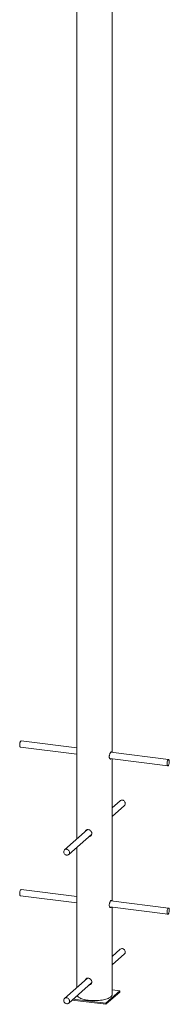
# Paper-space layout '_Dimetric' of a CAD drawing. Units: millimetres. Extents: x -190 to 2061, y -260 to 4740.
# Drawn here: x 1681 to 2061, y -260 to 2240 of the extents above; entities that cross this region are included whole.
import ezdxf

# ---------------------------------------------------------------- set-up
doc = ezdxf.new("R2010")
doc.units = ezdxf.units.MM

psp = doc.layouts.new('_Dimetric')

# ---------------------------------------------------------------- linework, layer by layer
at = {"color": 7, "linetype": 'Continuous', "lineweight": 15}
for p, q in [((1826.3, 4034.2), (1826.3, 160)), ((1915.3, 379.6), (1915.3, 4034.2)), ((1826.3, 390.8), (1684.7, 408.6)), ((1682.7, 392.8), (1826.3, 374.7)), ((2058.9, 361.5), (1911.9, 380)), ((1909.5, 364.2), (2056.9, 345.6)), ((1915.3, 2.5), (1915.3, 363.5)), ((1936.2, 256.9), (1915.3, 238.5)), ((1915.3, 217.1), (1946.8, 244.9)), ((1852.9, 183.4), (1794.8, 132.2)), ((1805.4, 120.2), (1863.6, 171.5)), ((1826.3, 138.6), (1826.3, -217.1)), ((1826.3, 13.7), (1684.7, 31.5)), ((1682.7, 15.6), (1826.3, -2.5)), ((2058.9, -15.6), (1911.9, 2.9)), ((1909.5, -12.9), (2056.9, -31.5)), ((1915.3, -235.7), (1915.3, -13.7)), ((1936.2, -120.2), (1915.3, -138.6)), ((1915.3, -160), (1946.8, -132.2)), ((1852.9, -193.7), (1794.8, -244.9)), ((1805.4, -256.9), (1863.6, -205.6)), ((1935.3, -226), (1915.3, -223.5)), ((1814.2, -249.2), (1899.9, -260)), ((1817, -246.7), (1899.9, -257.2)), ((1899.9, -257.2), (1935.3, -226)), ((1899.9, -260), (1935.3, -228.8)), ((1935.3, -226), (1935.3, -228.8)), ((1899.9, -257.2), (1899.9, -260))]:
    psp.add_line(p, q, dxfattribs=at)
at = {"color": 7, "linetype": 'Continuous', "lineweight": 15, "flags": 128}
for points in [[(1684.7, 408.6), (1684.3, 408.6), (1683.7, 408.2), (1683.1, 407.4), (1682.5, 406.3), (1682, 405), (1681.5, 403.5), (1681.2, 401.8), (1681, 400.1), (1680.9, 398.4), (1681, 396.8), (1681.2, 395.4), (1681.5, 394.3), (1681.9, 393.4), (1682.4, 392.9), (1682.7, 392.8)], [(2058.4, 361.4), (2057.8, 361), (2057.2, 360.3), (2056.6, 359.2), (2056.1, 357.8), (2055.7, 356.3), (2055.4, 354.6), (2055.2, 352.9), (2055.1, 351.2), (2055.1, 349.7), (2055.3, 348.3), (2055.6, 347.1), (2056, 346.3), (2056.5, 345.8), (2057.1, 345.6), (2057.7, 345.8), (2058.3, 346.4), (2058.9, 347.3), (2059.4, 348.6), (2059.9, 350), (2060.3, 351.6), (2060.6, 353.3), (2060.7, 355), (2060.7, 356.7), (2060.6, 358.2), (2060.4, 359.5), (2060, 360.5), (2059.6, 361.1), (2059, 361.5), (2058.4, 361.4)], [(1936.2, 256.9), (1937, 257.5), (1938.4, 258.2), (1940, 258.5), (1941.6, 258.5), (1943.2, 258.1), (1944.7, 257.3), (1946.1, 256.3), (1947.3, 255), (1948.2, 253.6), (1948.8, 252), (1949, 250.3), (1948.9, 248.7), (1948.5, 247.2), (1947.7, 245.9), (1946.8, 244.9)], [(1803.9, 119.2), (1802.5, 118.7), (1800.9, 118.6), (1799.3, 118.8), (1797.7, 119.4), (1796.2, 120.3), (1794.9, 121.4), (1793.9, 122.8), (1793.1, 124.3), (1792.7, 126), (1792.6, 127.6), (1792.9, 129.2), (1793.5, 130.6), (1794.4, 131.8), (1795.6, 132.8), (1797, 133.5), (1798.6, 133.8), (1800.2, 133.7), (1801.8, 133.3), (1803.3, 132.6), (1804.7, 131.6), (1805.9, 130.3), (1806.8, 128.9), (1807.3, 127.3), (1807.6, 125.6), (1807.5, 124), (1807.1, 122.5), (1806.3, 121.2), (1805.2, 120), (1803.9, 119.2)], [(1684.7, 31.5), (1684.3, 31.4), (1683.7, 31), (1683.1, 30.3), (1682.5, 29.2), (1682, 27.9), (1681.5, 26.3), (1681.2, 24.7), (1681, 22.9), (1680.9, 21.3), (1681, 19.7), (1681.2, 18.3), (1681.5, 17.1), (1681.9, 16.3), (1682.4, 15.8), (1682.7, 15.6)], [(2058.4, -15.7), (2057.8, -16.1), (2057.2, -16.9), (2056.6, -17.9), (2056.1, -19.3), (2055.7, -20.8), (2055.4, -22.5), (2055.2, -24.2), (2055.1, -25.9), (2055.1, -27.5), (2055.3, -28.9), (2055.6, -30), (2056, -30.9), (2056.5, -31.4), (2057.1, -31.5), (2057.7, -31.3), (2058.3, -30.7), (2058.9, -29.8), (2059.4, -28.6), (2059.9, -27.1), (2060.3, -25.5), (2060.6, -23.8), (2060.7, -22.1), (2060.7, -20.4), (2060.6, -19), (2060.4, -17.7), (2060, -16.7), (2059.6, -16), (2059, -15.7), (2058.4, -15.7)], [(1936.2, -120.2), (1937, -119.6), (1938.4, -118.9), (1940, -118.6), (1941.6, -118.7), (1943.2, -119.1), (1944.7, -119.8), (1946.1, -120.8), (1947.3, -122.1), (1948.2, -123.5), (1948.8, -125.1), (1949, -126.8), (1948.9, -128.4), (1948.5, -129.9), (1947.7, -131.2), (1946.8, -132.2)], [(1803.9, -257.9), (1802.5, -258.4), (1800.9, -258.5), (1799.3, -258.3), (1797.7, -257.7), (1796.2, -256.9), (1794.9, -255.7), (1793.9, -254.3), (1793.1, -252.8), (1792.7, -251.2), (1792.6, -249.5), (1792.9, -248), (1793.5, -246.5), (1794.4, -245.3), (1795.6, -244.3), (1797, -243.7), (1798.6, -243.3), (1800.2, -243.4), (1801.8, -243.8), (1803.3, -244.5), (1804.7, -245.5), (1805.9, -246.8), (1806.8, -248.3), (1807.3, -249.9), (1807.6, -251.5), (1807.5, -253.1), (1807.1, -254.6), (1806.3, -256), (1805.2, -257.1), (1803.9, -257.9)], [(1826.9, -238), (1827.4, -239), (1828.5, -240.3), (1829.9, -241.5), (1831.6, -242.7), (1833.6, -243.8), (1836, -244.9), (1838.6, -245.9), (1841.5, -246.9), (1844.6, -247.7), (1847.9, -248.4), (1851.4, -249.1), (1855.1, -249.6), (1858.9, -250), (1862.8, -250.3), (1866.7, -250.5), (1870.7, -250.5), (1874.7, -250.5), (1878.7, -250.3), (1882.6, -250), (1886.4, -249.6), (1890, -249.1), (1893.6, -248.5), (1896.9, -247.7), (1900, -246.9), (1902.9, -246), (1905.6, -245), (1907.9, -243.9), (1910, -242.8), (1911.7, -241.6), (1913.1, -240.3), (1914.2, -239), (1914.9, -237.7), (1915.3, -236.4), (1915.3, -235.7)]]:
    psp.add_lwpolyline(points, dxfattribs=at)
at = {"color": 7, "linetype": 'Continuous', "lineweight": 15}
for points, knots in [([(1908.3, 369.1), (1908.3, 370.1), (1908.4, 372.1), (1909.3, 375.1), (1910.4, 377.8), (1911.7, 379.9), (1912.8, 381), (1913.7, 381.1), (1914.2, 380.7), (1914.4, 379.9), (1914.4, 379.7)], [0, 0, 0, 0, 0.136338, 0.272604, 0.410734, 0.550143, 0.687558, 0.822878, 0.959131, 1, 1, 1, 1]), ([(1912.9, 363.8), (1912.8, 363.6), (1912.3, 362.8), (1911.4, 362.6), (1910.2, 363), (1909.1, 364.5), (1908.4, 366.7), (1908.3, 368.4), (1908.3, 369.1)], [0, 0, 0, 0, 0.069233, 0.262592, 0.455476, 0.651721, 0.850186, 1, 1, 1, 1]), ([(1847.1, 178.3), (1847.1, 178.4), (1847.3, 179.5), (1848.3, 181.1), (1850.2, 182.8), (1852.7, 183.5), (1854.4, 183.4), (1855.1, 183.4)], [0, 0, 0, 0, 0.030504, 0.283927, 0.54202, 0.802943, 1, 1, 1, 1]), ([(1848.6, 179.6), (1848.6, 179.7), (1848.7, 180.7), (1849.2, 181.4), (1849.7, 182.1)], [0, 0, 0, 0, 0.094876, 1, 1, 1, 1]), ([(1855.1, 183.4), (1856.1, 183.2), (1858, 182.8), (1860.7, 181.1), (1862.8, 178.8), (1864, 175.9), (1864.2, 173), (1863.4, 170.2), (1861.6, 167.9), (1859.5, 166.4), (1858, 166.2), (1857.5, 166.2)], [0, 0, 0, 0, 0.11637, 0.232682, 0.350511, 0.469483, 0.586762, 0.702139, 0.818374, 0.936865, 1, 1, 1, 1]), ([(1862, 168.7), (1861.5, 168.3), (1860.6, 167.6), (1859.5, 167.5), (1858.9, 167.4)], [0, 0, 0, 0, 0.5316688, 1, 1, 1, 1]), ([(1908.3, -8), (1908.3, -7), (1908.4, -5), (1909.3, -2), (1910.4, 0.7), (1911.7, 2.7), (1912.8, 3.9), (1913.7, 4), (1914.2, 3.5), (1914.4, 2.8), (1914.4, 2.6)], [0, 0, 0, 0, 0.136338, 0.272604, 0.410734, 0.550143, 0.687558, 0.822878, 0.959131, 1, 1, 1, 1]), ([(1912.9, -13.4), (1912.8, -13.6), (1912.3, -14.3), (1911.4, -14.6), (1910.2, -14.1), (1909.1, -12.6), (1908.4, -10.4), (1908.3, -8.7), (1908.3, -8)], [0, 0, 0, 0, 0.069233, 0.262592, 0.455476, 0.651721, 0.850186, 1, 1, 1, 1]), ([(1847.1, -198.8), (1847.1, -198.7), (1847.3, -197.7), (1848.3, -196.1), (1850.2, -194.4), (1852.7, -193.6), (1854.4, -193.7), (1855.1, -193.7)], [0, 0, 0, 0, 0.030504, 0.283927, 0.54202, 0.802943, 1, 1, 1, 1]), ([(1848.6, -197.5), (1848.6, -197.4), (1848.7, -196.5), (1849.2, -195.7), (1849.7, -195)], [0, 0, 0, 0, 0.094876, 1, 1, 1, 1]), ([(1855.1, -193.7), (1856.1, -193.9), (1858, -194.3), (1860.7, -196), (1862.8, -198.4), (1864, -201.2), (1864.2, -204.2), (1863.4, -207), (1861.6, -209.2), (1859.5, -210.7), (1858, -210.9), (1857.5, -211)], [0, 0, 0, 0, 0.11637, 0.232682, 0.350511, 0.469483, 0.586762, 0.702139, 0.818374, 0.936865, 1, 1, 1, 1]), ([(1862, -208.4), (1861.5, -208.8), (1860.6, -209.5), (1859.5, -209.6), (1858.9, -209.7)], [0, 0, 0, 0, 0.531669, 1, 1, 1, 1])]:
    psp.add_open_spline(points, degree=3, knots=knots, dxfattribs=at)

doc.saveas('drawing.dxf')
